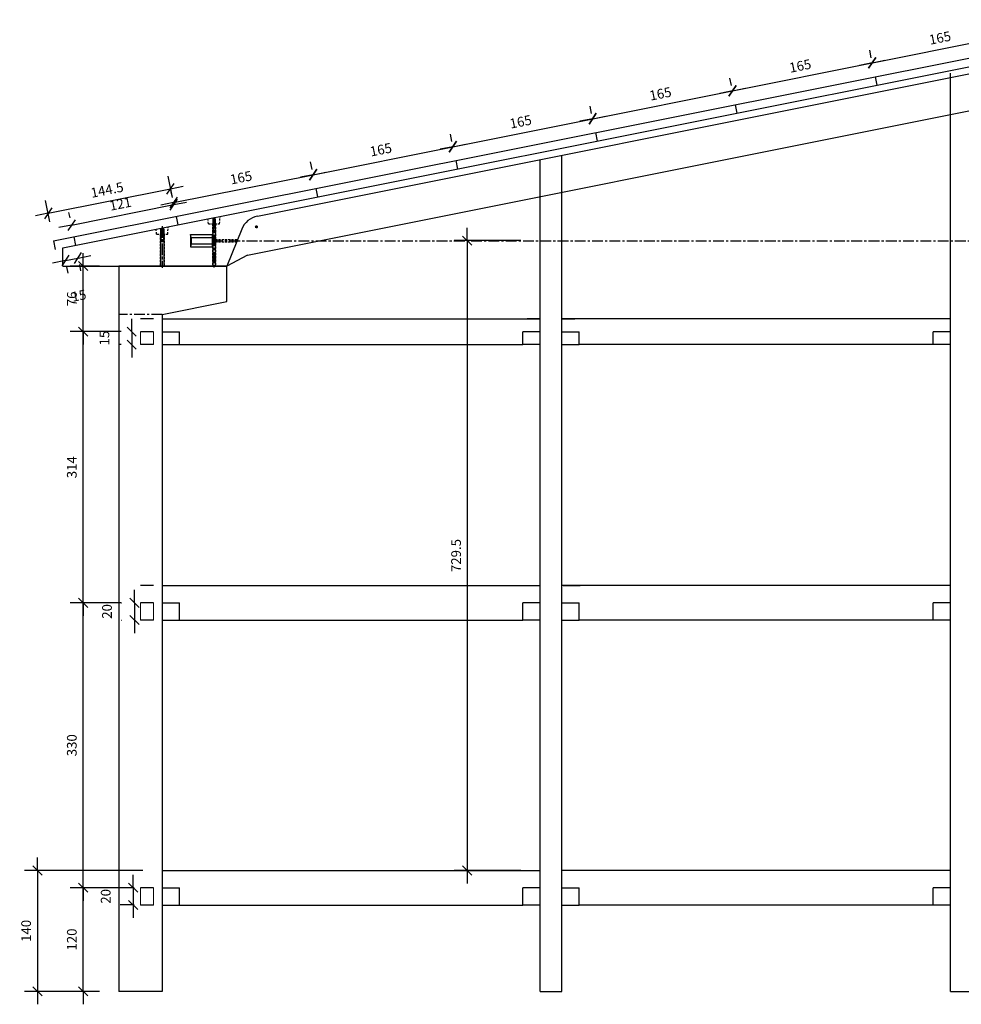
# Model space of a CAD drawing. Extents: x 83509 to 88662, y -22876 to -17672.
# Drawn here: x 85151 to 86241, y -18862 to -17722 of the extents above; entities that cross this region are included whole.
import ezdxf

# ---------------------------------------------------------------- set-up
doc = ezdxf.new("R2010")
doc.units = 0
doc.header["$LTSCALE"] = 10
doc.header["$MEASUREMENT"] = 0
for name, pattern in [('CENTER', [2, 1.25, -0.25, 0.25, -0.25]), ('DASHDOT2', [0.5, 0.25, -0.125, 0, -0.125]), ('HIDDEN', [0.375, 0.25, -0.125])]:
    doc.linetypes.add(name, pattern=pattern)
doc.layers.get('0').update_dxf_attribs({"linetype": 'CONTINUOUS'})
doc.layers.get('DEFPOINTS').update_dxf_attribs({"linetype": 'CONTINUOUS'})
for name, color, linetype in [('CENTRO', 2, 'CENTER'), ('CONTORNO', 7, 'CONTINUOUS'), ('COTA', 13, 'CONTINUOUS'), ('FINA', 8, 'CONTINUOUS'), ('LINHACORTE', 6, 'DASHDOT2'), ('TRACEJADA', 4, 'HIDDEN')]:
    doc.layers.add(name, color=color, linetype=linetype)
doc.styles.add('REGUA60', font='cityb___.ttf', dxfattribs={"width": 1.4})
doc.dimstyles.new('06', dxfattribs={"dimscale": 6, "dimtxt": 15.5, "dimasz": 2.5, "dimexe": 1, "dimexo": 2, "dimgap": 1, "dimtad": 1, "dimzin": 10, "dimdsep": 46, "dimtxsty": 'Standard', "dimcen": 1, "dimclrd": 1, "dimclre": 1, "dimclrt": 7, "dimadec": 0, "dimazin": 0, "dimtfac": 0.6, "dimtmove": 0, "dimatfit": 3, "dimfxl": 0, "dimtolj": 1, "dimtzin": 0, "dimarcsym": 0})

# ---------------------------------------------------------------- blocks, each defined once
blk = doc.blocks.new('COTATR')
at = {"color": 6}
blk.add_line((-71, -71), (71, 71), dxfattribs=at)
at = {"color": 0, "linetype": 'ByBlock'}
blk.add_line((0, 0), (200, 0), dxfattribs=at)
blk = doc.blocks.new('*D0')
at = {"layer": 'COTA', "color": 0, "linetype": 'Continuous', "lineweight": -2}
for p, q in [((85268.9, -18727.2), (85209.9, -18727.2)), ((85224.9, -18847.2), (85224.9, -18727.3)), ((85243.9, -18847.2), (85209.9, -18847.2))]:
    blk.add_line(p, q, dxfattribs=at)
at = {"layer": 'DEFPOINTS', "color": 0, "linetype": 'Continuous'}
for p in [(85224.9, -18727.2), (85291.4, -18727.2), (85266.4, -18847.2)]:
    blk.add_point(p, dxfattribs=at)
at = {"layer": 'COTA', "color": 0, "linetype": 'Continuous', "lineweight": -2, "xscale": 0.075, "yscale": 0.075, "zscale": 0.075}
for p, rotation in [((85224.9, -18727.2), 90), ((85224.9, -18847.2), 270)]:
    blk.add_blockref('COTATR', p, dxfattribs=dict(at, rotation=rotation))
at = {"layer": 'COTA', "color": 2, "linetype": 'Continuous', "insert": (85211.8, -18787.2), "char_height": 11.25, "attachment_point": 5, "rotation": 90, "style": 'REGUA60'}
blk.add_mtext('\\A1;120', dxfattribs=at)
blk = doc.blocks.new('*D1')
at = {"layer": 'COTA', "color": 0, "linetype": 'Continuous', "lineweight": -2}
for p, q in [((85268.9, -18397.2), (85209.9, -18397.2)), ((85224.9, -18727.2), (85224.9, -18397.3)), ((85268.9, -18727.2), (85209.9, -18727.2))]:
    blk.add_line(p, q, dxfattribs=at)
at = {"layer": 'DEFPOINTS', "color": 0, "linetype": 'Continuous'}
for p in [(85224.9, -18397.2), (85291.4, -18397.2), (85291.4, -18727.2)]:
    blk.add_point(p, dxfattribs=at)
at = {"layer": 'COTA', "color": 0, "linetype": 'Continuous', "lineweight": -2, "xscale": 0.075, "yscale": 0.075, "zscale": 0.075}
for p, rotation in [((85224.9, -18397.2), 90), ((85224.9, -18727.2), 270)]:
    blk.add_blockref('COTATR', p, dxfattribs=dict(at, rotation=rotation))
at = {"layer": 'COTA', "color": 2, "linetype": 'Continuous', "insert": (85211.8, -18562.2), "char_height": 11.25, "attachment_point": 5, "rotation": 90, "style": 'REGUA60'}
blk.add_mtext('\\A1;330', dxfattribs=at)
blk = doc.blocks.new('*D2')
at = {"layer": 'COTA', "color": 0, "linetype": 'Continuous', "lineweight": -2}
for p, q in [((85268.9, -18083.2), (85209.9, -18083.2)), ((85224.9, -18397.2), (85224.9, -18083.3)), ((85268.9, -18397.2), (85209.9, -18397.2))]:
    blk.add_line(p, q, dxfattribs=at)
at = {"layer": 'DEFPOINTS', "color": 0, "linetype": 'Continuous'}
for p in [(85224.9, -18083.2), (85291.4, -18083.2), (85291.4, -18397.2)]:
    blk.add_point(p, dxfattribs=at)
at = {"layer": 'COTA', "color": 0, "linetype": 'Continuous', "lineweight": -2, "xscale": 0.075, "yscale": 0.075, "zscale": 0.075}
for p, rotation in [((85224.9, -18083.2), 90), ((85224.9, -18397.2), 270)]:
    blk.add_blockref('COTATR', p, dxfattribs=dict(at, rotation=rotation))
at = {"layer": 'COTA', "color": 2, "linetype": 'Continuous', "insert": (85211.8, -18240.2), "char_height": 11.25, "attachment_point": 5, "rotation": 90, "style": 'REGUA60'}
blk.add_mtext('\\A1;314', dxfattribs=at)
blk = doc.blocks.new('*D3')
at = {"layer": 'COTA', "color": 0, "linetype": 'Continuous', "lineweight": -2}
for p, q in [((85243.9, -18007.2), (85209.9, -18007.2)), ((85224.9, -18083.2), (85224.9, -18007.3)), ((85268.9, -18083.2), (85209.9, -18083.2))]:
    blk.add_line(p, q, dxfattribs=at)
at = {"layer": 'DEFPOINTS', "color": 0, "linetype": 'Continuous'}
for p in [(85224.9, -18007.2), (85266.4, -18007.2), (85291.4, -18083.2)]:
    blk.add_point(p, dxfattribs=at)
at = {"layer": 'COTA', "color": 0, "linetype": 'Continuous', "lineweight": -2, "xscale": 0.075, "yscale": 0.075, "zscale": 0.075}
for p, rotation in [((85224.9, -18007.2), 90), ((85224.9, -18083.2), 270)]:
    blk.add_blockref('COTATR', p, dxfattribs=dict(at, rotation=rotation))
at = {"layer": 'COTA', "color": 2, "linetype": 'Continuous', "insert": (85211.9, -18045.2), "char_height": 11.25, "attachment_point": 5, "rotation": 90, "style": 'REGUA60'}
blk.add_mtext('\\A1;76', dxfattribs=at)
blk = doc.blocks.new('*D5')
at = {"layer": 'CONTORNO', "color": 0, "linetype": 'Continuous', "lineweight": -2}
for p, q in [((85204.3, -18000.8), (85218.9, -17997.9)), ((85220.5, -18005.4), (85221.9, -18012.6)), ((85205.7, -18008.3), (85207.2, -18015.5))]:
    blk.add_line(p, q, dxfattribs=at)
at = {"layer": 'DEFPOINTS', "color": 0, "linetype": 'Continuous'}
for p in [(85201.4, -17986.2), (85216.1, -17983.3), (85219, -17997.9)]:
    blk.add_point(p, dxfattribs=at)
at = {"layer": 'CONTORNO', "color": 0, "linetype": 'Continuous', "lineweight": -2, "xscale": 0.075, "yscale": 0.075, "zscale": 0.075}
for p, rotation in [((85219, -17997.9), 11.22763611680677), ((85204.3, -18000.8), 191.2276361168068)]:
    blk.add_blockref('COTATR', p, dxfattribs=dict(at, rotation=rotation))
at = {"layer": 'CONTORNO', "color": 2, "linetype": 'Continuous', "insert": (85220, -18041.5), "char_height": 11.25, "attachment_point": 5, "rotation": 11.2276, "style": 'REGUA60'}
blk.add_mtext('\\A1;15', dxfattribs=at)
blk = doc.blocks.new('*D6')
at = {"layer": 'CONTORNO', "color": 0, "linetype": 'Continuous', "lineweight": -2}
for p, q in [((85328.2, -17927.7), (85326.9, -17921.3)), ((85211.4, -17959.7), (85329.7, -17936.1)), ((85209.7, -17951.4), (85208.4, -17945.1))]:
    blk.add_line(p, q, dxfattribs=at)
at = {"layer": 'DEFPOINTS', "color": 0, "linetype": 'Continuous'}
for p in [(85329.8, -17936.1), (85332.6, -17949.8), (85214.1, -17973.5)]:
    blk.add_point(p, dxfattribs=at)
at = {"layer": 'CONTORNO', "color": 0, "linetype": 'Continuous', "lineweight": -2, "xscale": 0.075, "yscale": 0.075, "zscale": 0.075}
for p, rotation in [((85329.8, -17936.1), 11.32022402395439), ((85211.4, -17959.8), 191.3202240239544)]:
    blk.add_blockref('COTATR', p, dxfattribs=dict(at, rotation=rotation))
at = {"layer": 'CONTORNO', "color": 2, "linetype": 'Continuous', "insert": (85268, -17935.2), "char_height": 11.25, "attachment_point": 5, "rotation": 11.3202, "style": 'REGUA60'}
blk.add_mtext('\\A1;121', dxfattribs=at)
blk = doc.blocks.new('*D7')
at = {"layer": 'CONTORNO', "color": 0, "linetype": 'Continuous', "lineweight": -2}
for p, q in [((85328.2, -17927.7), (85323.2, -17903)), ((85184.3, -17946), (85326.1, -17917.7)), ((85186.3, -17956.1), (85181.3, -17931.3))]:
    blk.add_line(p, q, dxfattribs=at)
at = {"layer": 'DEFPOINTS', "color": 0, "linetype": 'Continuous'}
for p in [(85326.1, -17917.7), (85332.6, -17949.8), (85190.7, -17978.2)]:
    blk.add_point(p, dxfattribs=at)
at = {"layer": 'CONTORNO', "color": 0, "linetype": 'Continuous', "lineweight": -2, "xscale": 0.075, "yscale": 0.075, "zscale": 0.075}
for p, rotation in [((85326.1, -17917.7), 11.31000000050097), ((85184.3, -17946.1), 191.310000000501)]:
    blk.add_blockref('COTATR', p, dxfattribs=dict(at, rotation=rotation))
at = {"layer": 'CONTORNO', "color": 2, "linetype": 'Continuous', "insert": (85252.6, -17919), "char_height": 11.25, "attachment_point": 5, "rotation": 11.31, "style": 'REGUA60'}
blk.add_mtext('\\A1;144.5', dxfattribs=at)
blk = doc.blocks.new('*D8')
at = {"layer": 'CONTORNO', "color": 0, "linetype": 'Continuous', "lineweight": -2}
for p, q in [((85490, -17895.4), (85488.2, -17886.7)), ((85329.4, -17933.7), (85491.1, -17901.4)), ((85328.2, -17927.7), (85326.4, -17919))]:
    blk.add_line(p, q, dxfattribs=at)
at = {"layer": 'DEFPOINTS', "color": 0, "linetype": 'Continuous'}
for p in [(85491.2, -17901.4), (85494.4, -17917.4), (85332.6, -17949.8)]:
    blk.add_point(p, dxfattribs=at)
at = {"layer": 'CONTORNO', "color": 0, "linetype": 'Continuous', "lineweight": -2, "xscale": 0.075, "yscale": 0.075, "zscale": 0.075}
for p, rotation in [((85491.2, -17901.4), 11.30999999990239), ((85329.4, -17933.7), 191.3099999999024)]:
    blk.add_blockref('COTATR', p, dxfattribs=dict(at, rotation=rotation))
at = {"layer": 'CONTORNO', "color": 2, "linetype": 'Continuous', "insert": (85407.7, -17904.8), "char_height": 11.25, "attachment_point": 5, "rotation": 11.31, "style": 'REGUA60'}
blk.add_mtext('\\A1;165', dxfattribs=at)
blk = doc.blocks.new('*D9')
at = {"layer": 'CONTORNO', "color": 0, "linetype": 'Continuous', "lineweight": -2}
for p, q in [((85651.7, -17863), (85650, -17854.3)), ((85491.2, -17901.4), (85652.9, -17869)), ((85490, -17895.4), (85488.2, -17886.7))]:
    blk.add_line(p, q, dxfattribs=at)
at = {"layer": 'DEFPOINTS', "color": 0, "linetype": 'Continuous'}
for p in [(85652.9, -17869), (85656.2, -17885.1), (85494.4, -17917.4)]:
    blk.add_point(p, dxfattribs=at)
at = {"layer": 'CONTORNO', "color": 0, "linetype": 'Continuous', "lineweight": -2, "xscale": 0.075, "yscale": 0.075, "zscale": 0.075}
for p, rotation in [((85652.9, -17869), 11.30999999935265), ((85491.2, -17901.4), 191.3099999993527)]:
    blk.add_blockref('COTATR', p, dxfattribs=dict(at, rotation=rotation))
at = {"layer": 'CONTORNO', "color": 2, "linetype": 'Continuous', "insert": (85569.5, -17872.4), "char_height": 11.25, "attachment_point": 5, "rotation": 11.31, "style": 'REGUA60'}
blk.add_mtext('\\A1;165', dxfattribs=at)
blk = doc.blocks.new('*D10')
at = {"layer": 'CONTORNO', "color": 0, "linetype": 'Continuous', "lineweight": -2}
for p, q in [((85813.5, -17830.6), (85811.8, -17821.9)), ((85653, -17869), (85814.7, -17836.7)), ((85651.7, -17863), (85650, -17854.3))]:
    blk.add_line(p, q, dxfattribs=at)
at = {"layer": 'DEFPOINTS', "color": 0, "linetype": 'Continuous'}
for p in [(85814.7, -17836.6), (85818, -17852.7), (85656.2, -17885.1)]:
    blk.add_point(p, dxfattribs=at)
at = {"layer": 'CONTORNO', "color": 0, "linetype": 'Continuous', "lineweight": -2, "xscale": 0.075, "yscale": 0.075, "zscale": 0.075}
for p, rotation in [((85814.7, -17836.6), 11.30999999935265), ((85652.9, -17869), 191.3099999993527)]:
    blk.add_blockref('COTATR', p, dxfattribs=dict(at, rotation=rotation))
at = {"layer": 'CONTORNO', "color": 2, "linetype": 'Continuous', "insert": (85731.3, -17840.1), "char_height": 11.25, "attachment_point": 5, "rotation": 11.31, "style": 'REGUA60'}
blk.add_mtext('\\A1;165', dxfattribs=at)
blk = doc.blocks.new('*D11')
at = {"layer": 'CONTORNO', "color": 0, "linetype": 'Continuous', "lineweight": -2}
for p, q in [((85975.3, -17798.3), (85973.6, -17789.6)), ((85814.8, -17836.6), (85976.5, -17804.3)), ((85813.5, -17830.6), (85811.8, -17821.9))]:
    blk.add_line(p, q, dxfattribs=at)
at = {"layer": 'DEFPOINTS', "color": 0, "linetype": 'Continuous'}
for p in [(85976.5, -17804.3), (85979.8, -17820.3), (85818, -17852.7)]:
    blk.add_point(p, dxfattribs=at)
at = {"layer": 'CONTORNO', "color": 0, "linetype": 'Continuous', "lineweight": -2, "xscale": 0.075, "yscale": 0.075, "zscale": 0.075}
for p, rotation in [((85976.5, -17804.3), 11.30999999935265), ((85814.7, -17836.6), 191.3099999993527)]:
    blk.add_blockref('COTATR', p, dxfattribs=dict(at, rotation=rotation))
at = {"layer": 'CONTORNO', "color": 2, "linetype": 'Continuous', "insert": (85893.1, -17807.7), "char_height": 11.25, "attachment_point": 5, "rotation": 11.31, "style": 'REGUA60'}
blk.add_mtext('\\A1;165', dxfattribs=at)
blk = doc.blocks.new('*D12')
at = {"layer": 'CONTORNO', "color": 0, "linetype": 'Continuous', "lineweight": -2}
for p, q in [((86137.1, -17765.9), (86135.4, -17757.2)), ((85976.6, -17804.3), (86138.3, -17771.9)), ((85975.3, -17798.3), (85973.6, -17789.6))]:
    blk.add_line(p, q, dxfattribs=at)
at = {"layer": 'DEFPOINTS', "color": 0, "linetype": 'Continuous'}
for p in [(86138.3, -17771.9), (86141.5, -17788), (85979.8, -17820.3)]:
    blk.add_point(p, dxfattribs=at)
at = {"layer": 'CONTORNO', "color": 0, "linetype": 'Continuous', "lineweight": -2, "xscale": 0.075, "yscale": 0.075, "zscale": 0.075}
for p, rotation in [((86138.3, -17771.9), 11.30999999935265), ((85976.5, -17804.3), 191.3099999993527)]:
    blk.add_blockref('COTATR', p, dxfattribs=dict(at, rotation=rotation))
at = {"layer": 'CONTORNO', "color": 2, "linetype": 'Continuous', "insert": (86054.9, -17775.4), "char_height": 11.25, "attachment_point": 5, "rotation": 11.31, "style": 'REGUA60'}
blk.add_mtext('\\A1;165', dxfattribs=at)
blk = doc.blocks.new('*D13')
at = {"layer": 'CONTORNO', "color": 0, "linetype": 'Continuous', "lineweight": -2}
for p, q in [((86298.9, -17733.6), (86297.2, -17724.9)), ((86138.4, -17771.9), (86300.1, -17739.6)), ((86137.1, -17765.9), (86135.4, -17757.2))]:
    blk.add_line(p, q, dxfattribs=at)
at = {"layer": 'DEFPOINTS', "color": 0, "linetype": 'Continuous'}
for p in [(86300.1, -17739.6), (86303.3, -17755.6), (86141.5, -17788)]:
    blk.add_point(p, dxfattribs=at)
at = {"layer": 'CONTORNO', "color": 0, "linetype": 'Continuous', "lineweight": -2, "xscale": 0.075, "yscale": 0.075, "zscale": 0.075}
for p, rotation in [((86300.1, -17739.6), 11.30999999935265), ((86138.3, -17771.9), 191.3099999993527)]:
    blk.add_blockref('COTATR', p, dxfattribs=dict(at, rotation=rotation))
at = {"layer": 'CONTORNO', "color": 2, "linetype": 'Continuous', "insert": (86216.7, -17743), "char_height": 11.25, "attachment_point": 5, "rotation": 11.31, "style": 'REGUA60'}
blk.add_mtext('\\A1;165', dxfattribs=at)
blk = doc.blocks.new('*D16')
at = {"layer": 'CONTORNO', "color": 0, "linetype": 'Continuous', "lineweight": -2}
for p, q in [((85283.9, -18727.2), (85267.7, -18727.2)), ((85282.7, -18727.3), (85282.7, -18747.2)), ((85283.9, -18747.2), (85267.7, -18747.2))]:
    blk.add_line(p, q, dxfattribs=at)
at = {"layer": 'DEFPOINTS', "color": 0, "linetype": 'Continuous'}
for p in [(85306.4, -18727.2), (85282.7, -18747.2), (85306.4, -18747.2)]:
    blk.add_point(p, dxfattribs=at)
at = {"layer": 'CONTORNO', "color": 0, "linetype": 'Continuous', "lineweight": -2, "xscale": 0.075, "yscale": 0.075, "zscale": 0.075}
for p, rotation in [((85282.7, -18727.2), 90), ((85282.7, -18747.2), 270)]:
    blk.add_blockref('COTATR', p, dxfattribs=dict(at, rotation=rotation))
at = {"layer": 'CONTORNO', "color": 2, "linetype": 'Continuous', "insert": (85251, -18737.2), "char_height": 11.25, "attachment_point": 5, "rotation": 90, "style": 'REGUA60'}
blk.add_mtext('\\A1;20', dxfattribs=at)
blk = doc.blocks.new('*D17')
at = {"layer": 'CONTORNO', "color": 0, "linetype": 'Continuous', "lineweight": -2}
for p, q in [((85268.9, -18397.2), (85269.3, -18397.2)), ((85284.3, -18397.3), (85284.3, -18417.2)), ((85268.9, -18417.2), (85269.3, -18417.2))]:
    blk.add_line(p, q, dxfattribs=at)
at = {"layer": 'DEFPOINTS', "color": 0, "linetype": 'Continuous'}
for p in [(85291.4, -18397.2), (85284.3, -18417.2), (85291.4, -18417.2)]:
    blk.add_point(p, dxfattribs=at)
at = {"layer": 'CONTORNO', "color": 0, "linetype": 'Continuous', "lineweight": -2, "xscale": 0.075, "yscale": 0.075, "zscale": 0.075}
for p, rotation in [((85284.3, -18397.2), 90), ((85284.3, -18417.2), 270)]:
    blk.add_blockref('COTATR', p, dxfattribs=dict(at, rotation=rotation))
at = {"layer": 'CONTORNO', "color": 2, "linetype": 'Continuous', "insert": (85252.5, -18407.2), "char_height": 11.25, "attachment_point": 5, "rotation": 90, "style": 'REGUA60'}
blk.add_mtext('\\A1;20', dxfattribs=at)
blk = doc.blocks.new('*D18')
at = {"layer": 'CONTORNO', "color": 0, "linetype": 'Continuous', "lineweight": -2}
for p, q in [((85268.9, -18083.2), (85266.1, -18083.2)), ((85281.1, -18083.3), (85281.1, -18098.2)), ((85268.9, -18098.2), (85266.1, -18098.2))]:
    blk.add_line(p, q, dxfattribs=at)
at = {"layer": 'DEFPOINTS', "color": 0, "linetype": 'Continuous'}
for p in [(85291.4, -18083.2), (85281.1, -18098.2), (85291.4, -18098.2)]:
    blk.add_point(p, dxfattribs=at)
at = {"layer": 'CONTORNO', "color": 0, "linetype": 'Continuous', "lineweight": -2, "xscale": 0.075, "yscale": 0.075, "zscale": 0.075}
for p, rotation in [((85281.1, -18083.2), 90), ((85281.1, -18098.2), 270)]:
    blk.add_blockref('COTATR', p, dxfattribs=dict(at, rotation=rotation))
at = {"layer": 'CONTORNO', "color": 2, "linetype": 'Continuous', "insert": (85249.5, -18090.7), "char_height": 11.25, "attachment_point": 5, "rotation": 90, "style": 'REGUA60'}
blk.add_mtext('\\A1;15', dxfattribs=at)
blk = doc.blocks.new('*D37')
at = {"layer": 'CONTORNO', "color": 0, "linetype": 'Continuous', "lineweight": -2}
for p, q in [((85293.9, -18707.2), (85157, -18707.2)), ((85172, -18707.3), (85172, -18847.2)), ((85242.7, -18847.2), (85157, -18847.2))]:
    blk.add_line(p, q, dxfattribs=at)
at = {"layer": 'DEFPOINTS', "color": 0, "linetype": 'Continuous'}
for p in [(85316.4, -18707.2), (85172, -18847.2), (85265.2, -18847.2)]:
    blk.add_point(p, dxfattribs=at)
at = {"layer": 'CONTORNO', "color": 0, "linetype": 'Continuous', "lineweight": -2, "xscale": 0.075, "yscale": 0.075, "zscale": 0.075}
for p, rotation in [((85172, -18707.2), 90), ((85172, -18847.2), 270)]:
    blk.add_blockref('COTATR', p, dxfattribs=dict(at, rotation=rotation))
at = {"layer": 'CONTORNO', "color": 2, "linetype": 'Continuous', "insert": (85158.9, -18777.2), "char_height": 11.25, "attachment_point": 5, "rotation": 90, "style": 'REGUA60'}
blk.add_mtext('\\A1;140', dxfattribs=at)
blk = doc.blocks.new('*D38')
at = {"layer": 'CONTORNO', "color": 0, "linetype": 'Continuous', "lineweight": -2}
for p, q in [((85731.4, -17977.8), (85654.5, -17977.8)), ((85669.5, -17977.9), (85669.5, -18707.2)), ((85731.4, -18707.2), (85654.5, -18707.2))]:
    blk.add_line(p, q, dxfattribs=at)
at = {"layer": 'DEFPOINTS', "color": 0, "linetype": 'Continuous'}
for p in [(85753.9, -17977.8), (85669.5, -18707.2), (85753.9, -18707.2)]:
    blk.add_point(p, dxfattribs=at)
at = {"layer": 'CONTORNO', "color": 0, "linetype": 'Continuous', "lineweight": -2, "xscale": 0.075, "yscale": 0.075, "zscale": 0.075}
for p, rotation in [((85669.5, -17977.8), 90), ((85669.5, -18707.2), 270)]:
    blk.add_blockref('COTATR', p, dxfattribs=dict(at, rotation=rotation))
at = {"layer": 'CONTORNO', "color": 2, "linetype": 'Continuous', "insert": (85656.6, -18342.5), "char_height": 11.25, "attachment_point": 5, "rotation": 90, "style": 'REGUA60'}
blk.add_mtext('\\A1;729.5', dxfattribs=at)

msp = doc.modelspace()

# ---------------------------------------------------------------- linework, layer by layer
for p, q in [((86228.866, -18847.225), (86228.866, -17783.882)), ((85778.866, -18847.225), (85778.866, -17878.883)), ((85753.866, -18847.225), (85753.866, -17883.883))]:
    msp.add_line(p, q)
at = {"lineweight": 0}
for p, q in [((85291.366, -18098.225), (85291.366, -18083.225)), ((85306.366, -18098.225), (85306.366, -18083.225)), ((86228.866, -18098.225), (86228.866, -18083.225)), ((85291.366, -18417.225), (85291.366, -18397.225)), ((85306.366, -18417.225), (85306.366, -18397.225)), ((85291.366, -18747.225), (85291.366, -18727.225)), ((85306.366, -18747.225), (85306.366, -18727.225))]:
    msp.add_line(p, q, dxfattribs=at)
at = {"layer": 'CENTRO'}
for p, q in [((86141.547, -17787.99), (86143.508, -17797.796)), ((85979.751, -17820.349), (85981.712, -17830.155)), ((85817.955, -17852.709), (85819.916, -17862.514)), ((85656.159, -17885.068), (85658.12, -17894.874)), ((85494.364, -17917.427), (85496.325, -17927.233)), ((85332.568, -17949.787), (85334.529, -17959.593)), ((85376.366, -17951.225), (85376.366, -18007.225)), ((85376.366, -17951.225), (85376.366, -18009.225)), ((85316.366, -17961.185), (85316.366, -18009.225)), ((85316.366, -17962.225), (85316.366, -18007.225)), ((85423.831, -17962.128), (85427.037, -17961.487)), ((85425.113, -17960.204), (85425.754, -17963.411)), ((85190.687, -17978.163), (85192.648, -17987.969)), ((85214.114, -17973.5), (85216.075, -17983.305)), ((85374.066, -17977.825), (87554.607, -17977.825)), ((85316.366, -18063.225), (85266.366, -18063.225))]:
    msp.add_line(p, q, dxfattribs=at)
at = {"layer": 'CONTORNO'}
for p, q in [((85190.687, -17978.163), (86472.002, -17721.898)), ((85201.366, -17986.225), (86478.866, -17730.724)), ((85426.751, -17949.307), (86478.866, -17738.882)), ((85415.316, -17994.425), (86478.866, -17781.714)), ((85375.496, -17952.225), (85375.096, -17952.625)), ((85375.096, -17952.625), (85375.096, -18007.225)), ((85375.496, -17952.225), (85377.236, -17952.225)), ((85377.236, -17952.225), (85377.636, -17952.625)), ((85377.636, -17952.625), (85377.636, -18007.225)), ((85314.703, -17964.225), (85314.303, -17964.625)), ((85314.303, -17964.625), (85314.303, -18007.225)), ((85314.703, -17964.225), (85318.03, -17964.225)), ((85318.03, -17964.225), (85318.43, -17964.625)), ((85318.43, -17964.625), (85318.43, -18007.225)), ((85350.066, -17974.325), (85349.066, -17970.825)), ((85349.066, -17970.825), (85349.066, -17984.825)), ((85349.066, -17970.825), (85374.066, -17970.825)), ((85374.066, -17970.825), (85374.066, -17984.825)), ((85375.096, -17966.225), (85377.636, -17966.225)), ((85408.441, -17964.536), (85391.366, -18007.225)), ((85314.303, -17978.225), (85318.43, -17978.225)), ((85350.066, -17981.325), (85349.066, -17984.825)), ((85350.066, -17974.325), (85350.066, -17981.325)), ((85350.066, -17974.325), (85374.066, -17974.325)), ((85350.066, -17981.325), (85374.066, -17981.325)), ((85201.366, -18007.225), (85201.366, -17986.225)), ((85349.066, -17984.825), (85374.066, -17984.825)), ((85415.316, -17994.425), (85391.366, -18007.225)), ((85201.366, -18007.225), (85391.366, -18007.225)), ((85266.366, -18007.225), (85266.366, -18847.225)), ((85391.366, -18007.225), (85266.366, -18007.225)), ((85391.366, -18048.225), (85391.366, -18007.225)), ((85316.366, -18063.225), (85391.366, -18048.225)), ((85316.366, -18063.225), (85316.366, -18847.225)), ((85316.366, -18847.225), (85266.366, -18847.225))]:
    msp.add_line(p, q, dxfattribs=at)
at = {"layer": 'CONTORNO', "linetype": 'Continuous'}
for p, q in [((85316.366, -18068.225), (85753.866, -18068.225)), ((86228.866, -18068.225), (85778.866, -18068.225)), ((85336.366, -18098.225), (85733.866, -18098.225)), ((86208.866, -18098.225), (85798.866, -18098.225)), ((85316.366, -18377.225), (85753.866, -18377.225)), ((86228.866, -18377.225), (85778.866, -18377.225)), ((85336.366, -18417.225), (85733.866, -18417.225)), ((86208.866, -18417.225), (85798.866, -18417.225)), ((85316.366, -18707.225), (85753.866, -18707.225)), ((86228.866, -18707.225), (85778.866, -18707.225)), ((85336.366, -18747.225), (85733.866, -18747.225)), ((86208.866, -18747.225), (85798.866, -18747.225))]:
    msp.add_line(p, q, dxfattribs=at)
at = {"layer": 'CONTORNO'}
msp.add_circle((85425.434, -17961.808), 1, dxfattribs=at)
msp.add_arc((85431.653, -17973.821), 25, 101.31, 158.199, dxfattribs=at)
at = {"layer": 'FINA'}
for p, q in [((85375.096, -17952.625), (85377.636, -17952.625)), ((85375.496, -17952.225), (85375.496, -17966.225)), ((85377.236, -17952.225), (85377.236, -17966.225)), ((85314.303, -17964.625), (85318.43, -17964.625)), ((85314.703, -17964.225), (85314.703, -17978.225)), ((85318.03, -17964.225), (85318.03, -17978.225))]:
    msp.add_line(p, q, dxfattribs=at)
at = {"layer": 'LINHACORTE', "linetype": 'Continuous'}
for p, q in [((85306.366, -18068.225), (85291.366, -18068.225)), ((85316.366, -18068.225), (85331.366, -18068.225)), ((85753.866, -18068.225), (85738.866, -18068.225)), ((85778.866, -18068.225), (85793.866, -18068.225)), ((86228.866, -18068.225), (86213.866, -18068.225)), ((85306.366, -18083.225), (85291.366, -18083.225)), ((85316.366, -18083.225), (85336.366, -18083.225)), ((85336.366, -18098.225), (85336.366, -18083.225)), ((85733.866, -18098.225), (85733.866, -18083.225)), ((85753.866, -18083.225), (85733.866, -18083.225)), ((85778.866, -18083.225), (85798.866, -18083.225)), ((85798.866, -18098.225), (85798.866, -18083.225)), ((86228.866, -18083.225), (86208.866, -18083.225)), ((86208.866, -18098.225), (86208.866, -18083.225)), ((85306.366, -18098.225), (85291.366, -18098.225)), ((85316.366, -18098.225), (85336.366, -18098.225)), ((85753.866, -18098.225), (85733.866, -18098.225)), ((85778.866, -18098.225), (85798.866, -18098.225)), ((86228.866, -18098.225), (86208.866, -18098.225)), ((85306.366, -18377.225), (85291.366, -18377.225)), ((85780.366, -18377.225), (85800.366, -18377.225)), ((85306.366, -18397.225), (85291.366, -18397.225)), ((85316.366, -18397.225), (85336.366, -18397.225)), ((85336.366, -18417.225), (85336.366, -18397.225)), ((85753.866, -18397.225), (85733.866, -18397.225)), ((85733.866, -18417.225), (85733.866, -18397.225)), ((85778.866, -18397.225), (85798.866, -18397.225)), ((85798.866, -18417.225), (85798.866, -18397.225)), ((86228.866, -18397.225), (86208.866, -18397.225)), ((86208.866, -18417.225), (86208.866, -18397.225)), ((85306.366, -18417.225), (85291.366, -18417.225)), ((85316.366, -18417.225), (85336.366, -18417.225)), ((85753.866, -18417.225), (85733.866, -18417.225)), ((85778.866, -18417.225), (85798.866, -18417.225)), ((86228.866, -18417.225), (86208.866, -18417.225)), ((85306.366, -18727.225), (85291.366, -18727.225)), ((85316.366, -18727.225), (85336.366, -18727.225)), ((85336.366, -18747.225), (85336.366, -18727.225)), ((85733.866, -18747.225), (85733.866, -18727.225)), ((85753.866, -18727.225), (85733.866, -18727.225)), ((85778.866, -18727.225), (85798.866, -18727.225)), ((85798.866, -18747.225), (85798.866, -18727.225)), ((86208.866, -18747.225), (86208.866, -18727.225)), ((86228.866, -18727.225), (86208.866, -18727.225)), ((85306.366, -18747.225), (85291.366, -18747.225)), ((85316.366, -18747.225), (85336.366, -18747.225)), ((85753.866, -18747.225), (85733.866, -18747.225)), ((85778.866, -18747.225), (85798.866, -18747.225)), ((86228.866, -18747.225), (86208.866, -18747.225)), ((85753.866, -18847.225), (85778.866, -18847.225)), ((86228.866, -18847.225), (86253.866, -18847.225))]:
    msp.add_line(p, q, dxfattribs=at)
at = {"layer": 'TRACEJADA'}
for p, q in [((85369.866, -17958.323), (85369.355, -17952.627)), ((85369.866, -17958.323), (85382.866, -17958.323)), ((85374.681, -17958.323), (85374.681, -18007.225)), ((85378.051, -17958.323), (85378.051, -18007.225)), ((85382.866, -17958.323), (85383.377, -17949.823)), ((85309.866, -17970.323), (85309.355, -17964.627)), ((85309.866, -17970.323), (85322.866, -17970.323)), ((85313.951, -17970.323), (85313.951, -18007.225)), ((85318.781, -17970.323), (85318.781, -18007.225)), ((85322.866, -17970.323), (85323.377, -17961.823)), ((85374.066, -17976.555), (85403.634, -17976.555)), ((85374.066, -17979.095), (85402.618, -17979.095))]:
    msp.add_line(p, q, dxfattribs=at)

# ---------------------------------------------------------------- dimensions: what is measured, and where the dimension line sits
at = {"layer": 'CONTORNO', "linetype": 'Continuous'}
for base, p1, p2, angle, picture, middle in [((86300.13, -17739.57), (86141.547, -17787.99), (86303.342, -17755.631), 191.31, '*D13', (86216.682, -17742.999)), ((86138.334, -17771.929), (85979.751, -17820.349), (86141.547, -17787.99), 191.31, '*D12', (86054.886, -17775.358)), ((85976.539, -17804.289), (85817.955, -17852.709), (85979.751, -17820.349), 191.31, '*D11', (85893.091, -17807.718)), ((85814.743, -17836.648), (85656.159, -17885.068), (85817.955, -17852.709), 191.31, '*D10', (85731.295, -17840.077)), ((85652.947, -17869.007), (85494.364, -17917.427), (85656.159, -17885.068), 191.31, '*D9', (85569.499, -17872.436)), ((85669.54, -18707.225), (85753.866, -17977.825), (85753.866, -18707.225), 90, '*D38', (85656.565, -18342.525)), ((85281.135, -18098.225), (85291.366, -18083.225), (85291.366, -18098.225), 90, '*D18', (85249.457, -18090.725)), ((85284.316, -18417.225), (85291.366, -18397.225), (85291.366, -18417.225), 90, '*D17', (85252.547, -18407.225)), ((85172.016, -18847.225), (85316.366, -18707.225), (85265.166, -18847.225), 90, '*D37', (85158.852, -18777.225)), ((85282.72, -18747.225), (85306.366, -18727.225), (85306.366, -18747.225), 90, '*D16', (85250.951, -18737.225))]:
    dim = msp.add_linear_dim(base=base, p1=p1, p2=p2, angle=angle, dimstyle='06', override={"dimscale": 7.5, "dimtxt": 1.5, "dimasz": 0.01, "dimexe": 2, "dimexo": 3, "dimgap": 0.98, "dimrnd": 0.5, "dimzin": 8, "dimtxsty": 'REGUA60', "dimblk": 'COTATR', "dimcen": 4, "dimdle": 4, "dimclrd": 0, "dimclre": 0, "dimclrt": 2, "dimaunit": 1, "dimtofl": 0, "dimtmove": 2, "dimatfit": 2}, dxfattribs=at)
    dim.commit()
    dim.dimension.update_dxf_attribs({"geometry": picture, "text_midpoint": middle})
for p1, p2, distance, picture, middle in [((85332.568, -17949.787), (85494.364, -17917.427), 16.379, '*D8', (85407.703, -17904.796)), ((85190.687, -17978.163), (85332.568, -17949.787), 32.744, '*D7', (85252.635, -17919.013)), ((85214.114, -17973.5), (85332.568, -17949.787), 14.009, '*D6', (85268.039, -17935.157)), ((85201.366, -17986.225), (85216.075, -17983.305), -14.846, '*D5', (85219.981, -18041.488))]:
    dim = msp.add_aligned_dim(p1=p1, p2=p2, distance=distance, dimstyle='06', override={"dimscale": 7.5, "dimtxt": 1.5, "dimasz": 0.01, "dimexe": 2, "dimexo": 3, "dimgap": 0.98, "dimrnd": 0.5, "dimzin": 8, "dimtxsty": 'REGUA60', "dimblk": 'COTATR', "dimcen": 4, "dimdle": 4, "dimclrd": 0, "dimclre": 0, "dimclrt": 2, "dimaunit": 1, "dimtofl": 0, "dimtmove": 2, "dimatfit": 2}, dxfattribs=at)
    dim.commit()
    dim.dimension.update_dxf_attribs({"geometry": picture, "text_midpoint": middle})
at = {"layer": 'COTA', "linetype": 'Continuous'}
for base, p1, p2, picture, middle in [((85224.907, -18007.225), (85291.366, -18083.225), (85266.366, -18007.225), '*D3', (85211.932, -18045.225)), ((85224.907, -18083.225), (85291.366, -18397.225), (85291.366, -18083.225), '*D2', (85211.799, -18240.225)), ((85224.907, -18397.225), (85291.366, -18727.225), (85291.366, -18397.225), '*D1', (85211.813, -18562.225)), ((85224.907, -18727.225), (85266.366, -18847.225), (85291.366, -18727.225), '*D0', (85211.813, -18787.225))]:
    dim = msp.add_linear_dim(base=base, p1=p1, p2=p2, angle=90, dimstyle='06', override={"dimscale": 7.5, "dimtxt": 1.5, "dimasz": 0.01, "dimexe": 2, "dimexo": 3, "dimgap": 0.98, "dimrnd": 0.5, "dimzin": 8, "dimtxsty": 'REGUA60', "dimblk": 'COTATR', "dimcen": 4, "dimdle": 4, "dimclrd": 0, "dimclre": 0, "dimclrt": 2, "dimaunit": 1, "dimtofl": 0, "dimtmove": 2, "dimatfit": 2}, dxfattribs=at)
    dim.commit()
    dim.dimension.update_dxf_attribs({"geometry": picture, "text_midpoint": middle})

doc.saveas('drawing.dxf')
